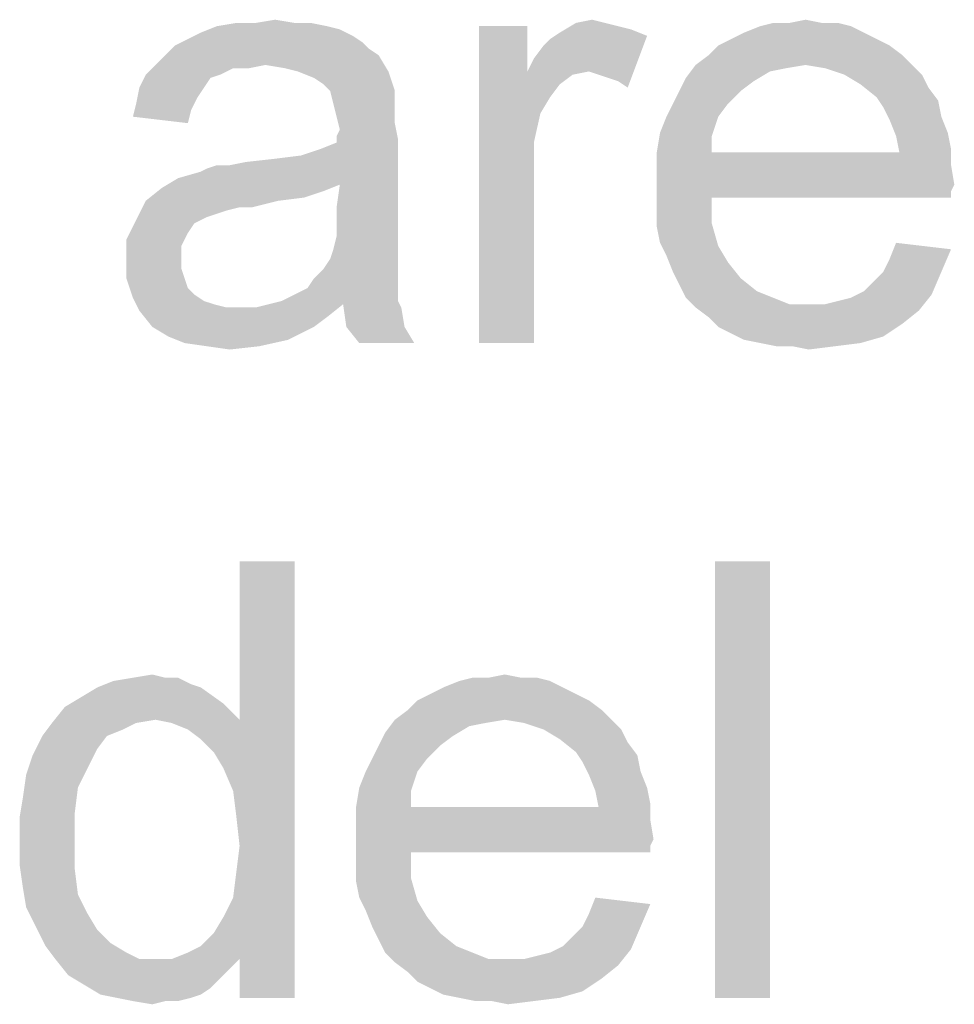
# Model space of a CAD drawing. Units: millimetres. Extents: x 0 to 1189, y 0 to 841.
# Drawn here: x 501 to 538, y 691 to 730 of the extents above; entities that cross this region are included whole.
import ezdxf

# ---------------------------------------------------------------- set-up
doc = ezdxf.new("R2010")
doc.units = ezdxf.units.MM
doc.header["$LTSCALE"] = 65.395
doc.layers.get('0').update_dxf_attribs({"linetype": 'CONTINUOUS'})

msp = doc.modelspace()

# ---------------------------------------------------------------- linework, layer by layer
at = {"color": 2, "linetype": 'Continuous'}
for points in [[(513.1191, 729.3779), (513.6228, 729.252), (508.208, 729.126)], [(513.1191, 729.3779), (508.208, 729.126), (508.8376, 729.3779)], [(511.8598, 729.5038), (512.4894, 729.5038), (508.8376, 729.3779)], [(510.3487, 729.5038), (511.8598, 729.5038), (508.8376, 729.3779)], [(510.3487, 729.5038), (508.8376, 729.3779), (509.5931, 729.5038)], [(508.8376, 729.3779), (512.4894, 729.5038), (513.1191, 729.3779)], [(510.3487, 729.5038), (511.1043, 729.6297), (511.8598, 729.5038)], [(520.9265, 729.3779), (520.9265, 727.6149), (519.0376, 717.0371)], [(520.9265, 729.3779), (519.0376, 717.0371), (519.0376, 729.3779)], [(523.9487, 729.5038), (524.4524, 729.3779), (522.1857, 729.126)], [(523.9487, 729.5038), (522.1857, 729.126), (522.8154, 729.5038)], [(524.4524, 729.3779), (524.9561, 729.252), (522.1857, 729.126)], [(522.8154, 729.5038), (523.445, 729.6297), (523.9487, 729.5038)], [(533.5191, 729.3779), (529.3635, 729.126), (529.9931, 729.3779)], [(529.3635, 729.126), (533.5191, 729.3779), (534.0228, 729.126)], [(532.3857, 729.5038), (533.0154, 729.5038), (529.9931, 729.3779)], [(531.1265, 729.5038), (532.3857, 729.5038), (529.9931, 729.3779)], [(531.1265, 729.5038), (529.9931, 729.3779), (530.4968, 729.5038)], [(529.9931, 729.3779), (533.0154, 729.5038), (533.5191, 729.3779)], [(531.1265, 729.5038), (531.7561, 729.6297), (532.3857, 729.5038)], [(514.1265, 729.0001), (507.7043, 728.8742), (508.208, 729.126)], [(507.7043, 728.8742), (514.1265, 729.0001), (514.5043, 728.7483)], [(508.208, 729.126), (513.6228, 729.252), (514.1265, 729.0001)], [(520.9265, 727.6149), (521.1783, 728.1186), (525.5857, 729.0001)], [(523.3191, 727.6149), (520.9265, 727.6149), (525.5857, 729.0001)], [(521.1783, 728.1186), (521.5561, 728.6223), (525.5857, 729.0001)], [(521.5561, 728.6223), (521.808, 728.8742), (525.5857, 729.0001)], [(525.5857, 729.0001), (521.808, 728.8742), (522.1857, 729.126)], [(522.1857, 729.126), (524.9561, 729.252), (525.5857, 729.0001)], [(523.6968, 727.489), (523.3191, 727.6149), (525.5857, 729.0001)], [(524.0746, 727.3631), (523.6968, 727.489), (525.5857, 729.0001)], [(524.4524, 727.2371), (524.0746, 727.3631), (525.5857, 729.0001)], [(524.4524, 727.2371), (525.5857, 729.0001), (524.8302, 726.9853)], [(534.0228, 729.126), (528.8598, 728.8742), (529.3635, 729.126)], [(528.8598, 728.8742), (534.0228, 729.126), (534.5265, 728.8742)], [(514.7561, 728.4964), (506.8228, 728.2446), (507.2005, 728.6223)], [(514.5043, 728.7483), (507.2005, 728.6223), (507.7043, 728.8742)], [(507.2005, 728.6223), (514.5043, 728.7483), (514.7561, 728.4964)], [(535.0302, 728.6223), (527.9783, 728.2446), (528.3561, 728.6223)], [(527.9783, 728.2446), (535.0302, 728.6223), (535.5339, 728.2446)], [(534.5265, 728.8742), (528.3561, 728.6223), (528.8598, 728.8742)], [(528.3561, 728.6223), (534.5265, 728.8742), (535.0302, 728.6223)], [(515.1339, 728.2446), (506.445, 727.8668), (506.8228, 728.2446)], [(510.7265, 727.8668), (506.445, 727.8668), (515.1339, 728.2446)], [(506.8228, 728.2446), (514.7561, 728.4964), (515.1339, 728.2446)], [(511.482, 727.7408), (510.7265, 727.8668), (515.1339, 728.2446)], [(511.9857, 727.6149), (511.482, 727.7408), (515.1339, 728.2446)], [(511.9857, 727.6149), (515.1339, 728.2446), (515.5117, 727.6149)], [(535.5339, 728.2446), (527.4746, 727.8668), (527.9783, 728.2446)], [(531.7561, 727.8668), (527.4746, 727.8668), (535.5339, 728.2446)], [(531.7561, 727.8668), (535.5339, 728.2446), (535.9117, 727.8668)], [(510.7265, 727.8668), (509.4672, 727.7408), (506.0672, 727.489)], [(510.7265, 727.8668), (506.0672, 727.489), (506.445, 727.8668)], [(509.4672, 727.7408), (510.7265, 727.8668), (510.0968, 727.7408)], [(531.7561, 727.8668), (531.0005, 727.7408), (527.0968, 727.3631)], [(531.7561, 727.8668), (527.0968, 727.3631), (527.4746, 727.8668)], [(535.9117, 727.8668), (532.5117, 727.7408), (531.7561, 727.8668)], [(533.2672, 727.489), (532.5117, 727.7408), (535.9117, 727.8668)], [(533.2672, 727.489), (535.9117, 727.8668), (536.2894, 727.489)], [(508.9635, 727.489), (508.5857, 727.3631), (505.8154, 726.9853)], [(508.9635, 727.489), (505.8154, 726.9853), (506.0672, 727.489)], [(506.0672, 727.489), (509.4672, 727.7408), (508.9635, 727.489)], [(515.5117, 727.6149), (512.6154, 727.3631), (511.9857, 727.6149)], [(512.9931, 727.1112), (512.6154, 727.3631), (515.5117, 727.6149)], [(513.245, 726.8594), (512.9931, 727.1112), (515.5117, 727.6149)], [(513.245, 726.8594), (515.5117, 727.6149), (515.7635, 726.8594)], [(520.9265, 727.6149), (521.4302, 725.9779), (519.0376, 717.0371)], [(520.9265, 727.6149), (523.3191, 727.6149), (522.6894, 727.489)], [(520.9265, 727.6149), (522.6894, 727.489), (522.1857, 727.1112)], [(520.9265, 727.6149), (522.1857, 727.1112), (521.808, 726.6075)], [(520.9265, 727.6149), (521.808, 726.6075), (521.4302, 725.9779)], [(531.0005, 727.7408), (530.3709, 727.6149), (527.0968, 727.3631)], [(527.0968, 727.3631), (530.3709, 727.6149), (529.7413, 727.2371)], [(536.2894, 727.489), (533.8968, 727.1112), (533.2672, 727.489)], [(533.8968, 727.1112), (536.2894, 727.489), (536.5413, 726.9853)], [(505.8154, 726.9853), (508.5857, 727.3631), (508.3339, 726.9853)], [(529.7413, 727.2371), (526.845, 726.8594), (527.0968, 727.3631)], [(526.845, 726.8594), (529.7413, 727.2371), (529.2376, 726.8594)], [(536.5413, 726.9853), (534.5265, 726.6075), (533.8968, 727.1112)], [(508.3339, 726.9853), (508.082, 726.6075), (505.6894, 726.3557)], [(508.3339, 726.9853), (505.6894, 726.3557), (505.8154, 726.9853)], [(515.7635, 726.8594), (513.3709, 726.3557), (513.245, 726.8594)], [(515.7635, 726.8594), (515.7635, 726.4816), (513.3709, 726.3557)], [(529.2376, 726.8594), (526.5931, 726.3557), (526.845, 726.8594)], [(526.5931, 726.3557), (529.2376, 726.8594), (528.7339, 726.3557)], [(534.5265, 726.6075), (536.5413, 726.9853), (536.9191, 726.4816)], [(507.8302, 726.1038), (505.5635, 725.852), (505.6894, 726.3557)], [(505.6894, 726.3557), (508.082, 726.6075), (507.8302, 726.1038)], [(513.3709, 726.3557), (515.7635, 726.4816), (515.7635, 726.1038)], [(515.7635, 726.1038), (513.4968, 725.852), (513.3709, 726.3557)], [(528.7339, 726.3557), (526.3413, 725.852), (526.5931, 726.3557)], [(526.3413, 725.852), (528.7339, 726.3557), (528.3561, 725.852)], [(536.9191, 726.4816), (534.7783, 726.2297), (534.5265, 726.6075)], [(534.7783, 726.2297), (536.9191, 726.4816), (537.045, 725.852)], [(505.5635, 725.852), (507.8302, 726.1038), (507.7043, 725.6001)], [(513.4968, 725.852), (515.7635, 726.1038), (515.7635, 725.6001)], [(521.4302, 725.9779), (521.1783, 724.8446), (519.0376, 717.0371)], [(537.045, 725.852), (535.0302, 725.726), (534.7783, 726.2297)], [(515.7635, 725.6001), (513.6228, 725.3483), (513.4968, 725.852)], [(513.4968, 725.0964), (513.6228, 725.3483), (515.7635, 725.6001)], [(513.4968, 725.0964), (515.7635, 725.6001), (515.8894, 724.9705)], [(528.3561, 725.852), (526.0894, 725.2223), (526.3413, 725.852)], [(526.0894, 725.2223), (528.3561, 725.852), (528.1043, 725.0964)], [(535.0302, 725.726), (537.045, 725.852), (537.2968, 725.2223)], [(537.2968, 725.2223), (535.282, 725.0964), (535.0302, 725.726)], [(515.8894, 724.9705), (513.4968, 724.8446), (513.4968, 725.0964)], [(528.1043, 725.0964), (525.9635, 724.4668), (526.0894, 725.2223)], [(525.9635, 724.4668), (528.1043, 725.0964), (528.1043, 724.4668)], [(535.282, 725.0964), (537.2968, 725.2223), (537.4228, 724.5927)], [(537.4228, 724.5927), (535.408, 724.4668), (535.282, 725.0964)], [(507.3265, 723.4594), (512.1117, 724.3409), (515.8894, 724.9705)], [(513.6228, 723.2075), (507.3265, 723.4594), (515.8894, 724.9705)], [(512.1117, 724.3409), (512.8672, 724.5927), (515.8894, 724.9705)], [(512.8672, 724.5927), (513.4968, 724.8446), (515.8894, 724.9705)], [(513.4968, 722.326), (513.6228, 723.2075), (515.8894, 724.9705)], [(513.4968, 722.326), (515.8894, 724.9705), (515.8894, 722.2001)], [(521.1783, 724.8446), (521.1783, 723.4594), (519.0376, 717.0371)], [(507.3265, 723.4594), (508.208, 723.7112), (512.1117, 724.3409)], [(508.208, 723.7112), (508.4598, 723.8371), (512.1117, 724.3409)], [(508.4598, 723.8371), (509.3413, 723.9631), (512.1117, 724.3409)], [(509.3413, 723.9631), (511.1043, 724.2149), (512.1117, 724.3409)], [(535.408, 724.4668), (537.4228, 723.9631), (525.9635, 723.8371)], [(528.1043, 724.4668), (535.408, 724.4668), (525.9635, 723.8371)], [(528.1043, 724.4668), (525.9635, 723.8371), (525.9635, 724.4668)], [(535.408, 724.4668), (537.4228, 724.5927), (537.4228, 723.9631)], [(509.3413, 723.9631), (508.4598, 723.8371), (508.8376, 723.9631)], [(509.3413, 723.9631), (509.9709, 724.089), (511.1043, 724.2149)], [(525.9635, 723.8371), (537.4228, 723.9631), (537.5487, 723.2075)], [(537.5487, 723.2075), (525.9635, 723.0816), (525.9635, 723.8371)], [(513.6228, 723.2075), (506.6968, 723.0816), (507.3265, 723.4594)], [(506.6968, 723.0816), (513.6228, 723.2075), (512.9931, 722.9557)], [(519.0376, 717.0371), (521.1783, 723.4594), (521.1783, 717.0371)], [(525.9635, 723.0816), (537.5487, 723.2075), (537.4228, 722.9557)], [(512.9931, 722.9557), (506.0672, 722.5779), (506.6968, 723.0816)], [(512.9931, 722.9557), (512.2376, 722.7038), (506.0672, 722.5779)], [(525.9635, 723.0816), (537.4228, 722.9557), (528.1043, 722.7038)], [(528.1043, 722.7038), (525.9635, 722.326), (525.9635, 723.0816)], [(528.1043, 722.7038), (537.4228, 722.9557), (537.4228, 722.7038)], [(511.2302, 722.5779), (509.7191, 722.326), (505.6894, 721.8223)], [(511.2302, 722.5779), (505.6894, 721.8223), (506.0672, 722.5779)], [(506.0672, 722.5779), (512.2376, 722.7038), (511.2302, 722.5779)], [(509.7191, 722.326), (511.2302, 722.5779), (510.2228, 722.326)], [(525.9635, 722.326), (528.1043, 722.7038), (528.1043, 721.6964)], [(509.7191, 722.326), (509.2154, 722.2001), (505.6894, 721.8223)], [(509.2154, 722.2001), (508.8376, 722.0742), (505.6894, 721.8223)], [(508.8376, 722.0742), (508.4598, 721.9483), (505.6894, 721.8223)], [(515.8894, 722.2001), (513.4968, 721.6964), (513.4968, 722.326)], [(513.4968, 721.6964), (515.8894, 722.2001), (515.8894, 721.4446)], [(528.1043, 721.6964), (525.9635, 721.5705), (525.9635, 722.326)], [(507.9561, 721.6964), (505.3117, 721.0668), (505.6894, 721.8223)], [(507.9561, 721.6964), (507.7043, 721.3186), (505.3117, 721.0668)], [(505.6894, 721.8223), (508.4598, 721.9483), (507.9561, 721.6964)], [(515.8894, 721.4446), (513.4968, 721.1927), (513.4968, 721.6964)], [(526.0894, 720.9409), (525.9635, 721.5705), (528.1043, 721.6964)], [(526.0894, 720.9409), (528.1043, 721.6964), (528.3561, 720.8149)], [(505.3117, 721.0668), (507.7043, 721.3186), (507.4524, 720.8149)], [(513.4968, 721.1927), (515.8894, 721.4446), (515.8894, 720.8149)], [(507.4524, 720.8149), (505.3117, 720.1853), (505.3117, 721.0668)], [(515.8894, 720.8149), (513.3709, 720.689), (513.4968, 721.1927)], [(528.3561, 720.8149), (526.3413, 720.4371), (526.0894, 720.9409)], [(537.4228, 720.689), (535.0302, 720.3112), (535.282, 720.9409)], [(507.4524, 720.8149), (507.4524, 720.3112), (505.3117, 720.1853)], [(513.245, 720.3112), (513.3709, 720.689), (515.8894, 720.8149)], [(513.245, 720.3112), (515.8894, 720.8149), (515.8894, 720.3112)], [(526.3413, 720.4371), (528.3561, 720.8149), (528.7339, 720.1853)], [(534.7783, 719.8075), (535.0302, 720.3112), (537.4228, 720.689)], [(534.7783, 719.8075), (537.4228, 720.689), (537.045, 719.8075)], [(505.3117, 720.1853), (507.4524, 720.3112), (507.4524, 719.9334)], [(507.4524, 719.9334), (505.3117, 719.5557), (505.3117, 720.1853)], [(515.8894, 720.3112), (512.9931, 719.9334), (513.245, 720.3112)], [(512.9931, 719.9334), (515.8894, 720.3112), (515.8894, 719.8075)], [(528.7339, 720.1853), (526.5931, 719.8075), (526.3413, 720.4371)], [(526.5931, 719.8075), (528.7339, 720.1853), (529.2376, 719.5557)], [(505.3117, 719.5557), (507.4524, 719.9334), (507.5783, 719.5557)], [(515.8894, 719.8075), (512.6154, 719.5557), (512.9931, 719.9334)], [(512.6154, 719.5557), (515.8894, 719.8075), (515.8894, 719.3038)], [(529.2376, 719.5557), (526.845, 719.3038), (526.5931, 719.8075)], [(534.0228, 719.052), (534.4005, 719.4297), (537.045, 719.8075)], [(534.0228, 719.052), (537.045, 719.8075), (536.6672, 718.926)], [(537.045, 719.8075), (534.4005, 719.4297), (534.7783, 719.8075)], [(507.5783, 719.5557), (505.5635, 718.8001), (505.3117, 719.5557)], [(507.5783, 719.5557), (507.7043, 719.1779), (505.5635, 718.8001)], [(515.8894, 719.3038), (512.3635, 719.1779), (512.6154, 719.5557)], [(526.845, 719.3038), (529.2376, 719.5557), (529.8672, 719.052)], [(507.7043, 719.1779), (507.9561, 718.926), (505.5635, 718.8001)], [(511.3561, 718.6742), (511.8598, 718.926), (515.8894, 719.052)], [(511.3561, 718.6742), (515.8894, 719.052), (515.8894, 718.6742)], [(515.8894, 719.052), (511.8598, 718.926), (512.3635, 719.1779)], [(512.3635, 719.1779), (515.8894, 719.3038), (515.8894, 719.052)], [(529.8672, 719.052), (527.0968, 718.8001), (526.845, 719.3038)], [(527.0968, 718.8001), (529.8672, 719.052), (530.4968, 718.8001)], [(536.6672, 718.926), (533.5191, 718.8001), (534.0228, 719.052)], [(505.5635, 718.8001), (507.9561, 718.926), (508.3339, 718.6742)], [(508.3339, 718.6742), (505.8154, 718.2964), (505.5635, 718.8001)], [(508.3339, 718.6742), (508.7117, 718.5483), (505.8154, 718.2964)], [(515.8894, 718.6742), (510.8524, 718.5483), (511.3561, 718.6742)], [(513.7487, 718.5483), (510.8524, 718.5483), (515.8894, 718.6742)], [(513.7487, 718.5483), (515.8894, 718.6742), (516.0154, 718.4223)], [(530.4968, 718.8001), (527.4746, 718.4223), (527.0968, 718.8001)], [(530.4968, 718.8001), (531.1265, 718.5483), (527.4746, 718.4223)], [(532.5117, 718.5483), (533.0154, 718.6742), (536.6672, 718.926)], [(532.5117, 718.5483), (536.6672, 718.926), (536.1635, 718.2964)], [(533.0154, 718.6742), (533.5191, 718.8001), (536.6672, 718.926)], [(508.7117, 718.5483), (509.2154, 718.4223), (505.8154, 718.2964)], [(509.845, 718.4223), (510.3487, 718.4223), (505.8154, 718.2964)], [(509.2154, 718.4223), (509.845, 718.4223), (505.8154, 718.2964)], [(513.1191, 718.0446), (505.8154, 718.2964), (510.3487, 718.4223)], [(513.1191, 718.0446), (506.3191, 717.6668), (505.8154, 718.2964)], [(513.7487, 718.5483), (510.3487, 718.4223), (510.8524, 718.5483)], [(510.3487, 718.4223), (513.7487, 718.5483), (513.1191, 718.0446)], [(516.0154, 718.4223), (513.8746, 717.6668), (513.7487, 718.5483)], [(513.8746, 717.6668), (516.0154, 718.4223), (516.1413, 717.6668)], [(531.882, 718.5483), (532.5117, 718.5483), (527.4746, 718.4223)], [(531.1265, 718.5483), (531.882, 718.5483), (527.4746, 718.4223)], [(536.1635, 718.2964), (527.4746, 718.4223), (532.5117, 718.5483)], [(536.1635, 718.2964), (527.9783, 718.0446), (527.4746, 718.4223)], [(527.9783, 718.0446), (536.1635, 718.2964), (535.5339, 717.7927)], [(506.3191, 717.6668), (513.1191, 718.0446), (512.6154, 717.6668)], [(535.5339, 717.7927), (528.3561, 717.6668), (527.9783, 718.0446)], [(512.6154, 717.6668), (506.9487, 717.289), (506.3191, 717.6668)], [(512.6154, 717.6668), (512.1117, 717.4149), (506.9487, 717.289)], [(516.1413, 717.6668), (514.3783, 717.0371), (513.8746, 717.6668)], [(514.3783, 717.0371), (516.1413, 717.6668), (516.5191, 717.0371)], [(528.8598, 717.4149), (528.3561, 717.6668), (535.5339, 717.7927)], [(528.8598, 717.4149), (535.5339, 717.7927), (534.7783, 717.289)], [(506.9487, 717.289), (512.1117, 717.4149), (511.608, 717.1631)], [(511.608, 717.1631), (507.5783, 717.0371), (506.9487, 717.289)], [(508.4598, 716.9112), (507.5783, 717.0371), (511.608, 717.1631)], [(508.4598, 716.9112), (511.608, 717.1631), (510.4746, 716.9112)], [(534.7783, 717.289), (529.3635, 717.1631), (528.8598, 717.4149)], [(529.9931, 717.0371), (529.3635, 717.1631), (534.7783, 717.289)], [(529.9931, 717.0371), (534.7783, 717.289), (533.8968, 717.0371)], [(510.4746, 716.9112), (509.3413, 716.7853), (508.4598, 716.9112)], [(533.8968, 717.0371), (530.6228, 716.9112), (529.9931, 717.0371)], [(531.2524, 716.9112), (530.6228, 716.9112), (533.8968, 717.0371)], [(531.2524, 716.9112), (533.8968, 717.0371), (532.8894, 716.9112)], [(532.8894, 716.9112), (531.882, 716.7853), (531.2524, 716.9112)], [(509.0894, 700.4779), (509.7191, 702.3668), (511.8598, 708.5371)], [(509.4672, 699.5964), (509.0894, 700.4779), (511.8598, 708.5371)], [(509.5931, 698.589), (509.4672, 699.5964), (511.8598, 708.5371)], [(509.4672, 695.4409), (509.5931, 696.4483), (511.8598, 708.5371)], [(509.7191, 693.0483), (509.4672, 695.4409), (511.8598, 708.5371)], [(509.7191, 697.4557), (509.5931, 698.589), (511.8598, 708.5371)], [(509.5931, 696.4483), (509.7191, 697.4557), (511.8598, 708.5371)], [(511.8598, 708.5371), (509.7191, 702.3668), (509.7191, 708.5371)], [(509.7191, 691.5371), (509.7191, 693.0483), (511.8598, 708.5371)], [(509.7191, 691.5371), (511.8598, 708.5371), (511.8598, 691.5371)], [(530.3709, 708.5371), (528.2302, 691.5371), (528.2302, 708.5371)], [(528.2302, 691.5371), (530.3709, 708.5371), (530.3709, 691.5371)], [(505.5635, 704.0038), (506.3191, 704.1297), (506.8228, 704.0038)], [(519.4154, 704.0038), (520.045, 704.1297), (520.6746, 704.0038)], [(508.208, 703.626), (503.5487, 703.2483), (504.1783, 703.626)], [(503.5487, 703.2483), (508.208, 703.626), (509.0894, 702.9964)], [(507.8302, 703.752), (504.1783, 703.626), (504.808, 703.8779)], [(504.1783, 703.626), (507.8302, 703.752), (508.208, 703.626)], [(506.8228, 704.0038), (507.3265, 704.0038), (504.808, 703.8779)], [(506.8228, 704.0038), (504.808, 703.8779), (505.5635, 704.0038)], [(504.808, 703.8779), (507.3265, 704.0038), (507.8302, 703.752)], [(522.3117, 703.626), (517.1487, 703.3742), (517.6524, 703.626)], [(517.1487, 703.3742), (522.3117, 703.626), (522.8154, 703.3742)], [(521.808, 703.8779), (517.6524, 703.626), (518.282, 703.8779)], [(517.6524, 703.626), (521.808, 703.8779), (522.3117, 703.626)], [(520.6746, 704.0038), (521.3043, 704.0038), (518.282, 703.8779)], [(519.4154, 704.0038), (520.6746, 704.0038), (518.282, 703.8779)], [(519.4154, 704.0038), (518.282, 703.8779), (518.7857, 704.0038)], [(518.282, 703.8779), (521.3043, 704.0038), (521.808, 703.8779)], [(509.0894, 702.9964), (502.9191, 702.8705), (503.5487, 703.2483)], [(522.8154, 703.3742), (516.645, 703.1223), (517.1487, 703.3742)], [(516.645, 703.1223), (522.8154, 703.3742), (523.3191, 703.1223)], [(506.445, 702.3668), (502.4154, 702.2409), (502.9191, 702.8705)], [(506.445, 702.3668), (502.9191, 702.8705), (509.0894, 702.9964)], [(506.445, 702.3668), (509.0894, 702.9964), (509.7191, 702.3668)], [(523.3191, 703.1223), (516.2672, 702.7446), (516.645, 703.1223)], [(516.2672, 702.7446), (523.3191, 703.1223), (523.8228, 702.7446)], [(523.8228, 702.7446), (515.7635, 702.3668), (516.2672, 702.7446)], [(520.045, 702.3668), (515.7635, 702.3668), (523.8228, 702.7446)], [(520.045, 702.3668), (523.8228, 702.7446), (524.2005, 702.3668)], [(505.6894, 702.2409), (505.1857, 701.989), (502.0376, 701.7371)], [(505.6894, 702.2409), (502.0376, 701.7371), (502.4154, 702.2409)], [(502.4154, 702.2409), (506.445, 702.3668), (505.6894, 702.2409)], [(509.7191, 702.3668), (507.0746, 702.2409), (506.445, 702.3668)], [(507.7043, 701.989), (507.0746, 702.2409), (509.7191, 702.3668)], [(508.208, 701.6112), (507.7043, 701.989), (509.7191, 702.3668)], [(508.7117, 701.1075), (508.208, 701.6112), (509.7191, 702.3668)], [(509.0894, 700.4779), (508.7117, 701.1075), (509.7191, 702.3668)], [(520.045, 702.3668), (519.2894, 702.2408), (515.3857, 701.8631)], [(520.045, 702.3668), (515.3857, 701.8631), (515.7635, 702.3668)], [(519.2894, 702.2408), (518.6598, 702.1149), (515.3857, 701.8631)], [(515.3857, 701.8631), (518.6598, 702.1149), (518.0302, 701.7371)], [(524.2005, 702.3668), (520.8005, 702.2408), (520.045, 702.3668)], [(521.5561, 701.989), (520.8005, 702.2408), (524.2005, 702.3668)], [(521.5561, 701.989), (524.2005, 702.3668), (524.5783, 701.989)], [(504.5561, 701.7371), (504.1783, 701.2334), (501.6598, 700.9816)], [(504.5561, 701.7371), (501.6598, 700.9816), (502.0376, 701.7371)], [(502.0376, 701.7371), (505.1857, 701.989), (504.5561, 701.7371)], [(518.0302, 701.7371), (515.1339, 701.3594), (515.3857, 701.8631)], [(515.1339, 701.3594), (518.0302, 701.7371), (517.5265, 701.3594)], [(524.5783, 701.989), (522.1857, 701.6112), (521.5561, 701.989)], [(522.1857, 701.6112), (524.5783, 701.989), (524.8302, 701.4853)], [(517.5265, 701.3594), (514.882, 700.8557), (515.1339, 701.3594)], [(514.882, 700.8557), (517.5265, 701.3594), (517.0228, 700.8557)], [(524.8302, 701.4853), (522.8154, 701.1075), (522.1857, 701.6112)], [(522.8154, 701.1075), (524.8302, 701.4853), (525.208, 700.9816)], [(503.8005, 700.4779), (501.408, 700.226), (501.6598, 700.9816)], [(501.6598, 700.9816), (504.1783, 701.2334), (503.8005, 700.4779)], [(525.208, 700.9816), (523.0672, 700.7297), (522.8154, 701.1075)], [(523.0672, 700.7297), (525.208, 700.9816), (525.3339, 700.352)], [(517.0228, 700.8557), (514.6302, 700.352), (514.882, 700.8557)], [(514.6302, 700.352), (517.0228, 700.8557), (516.645, 700.352)], [(525.3339, 700.352), (523.3191, 700.226), (523.0672, 700.7297)], [(503.4228, 699.7223), (501.282, 699.3446), (501.408, 700.226)], [(501.408, 700.226), (503.8005, 700.4779), (503.4228, 699.7223)], [(516.645, 700.352), (514.3783, 699.7223), (514.6302, 700.352)], [(514.3783, 699.7223), (516.645, 700.352), (516.3931, 699.5964)], [(523.3191, 700.226), (525.3339, 700.352), (525.5857, 699.7223)], [(525.5857, 699.7223), (523.5709, 699.5964), (523.3191, 700.226)], [(501.282, 699.3446), (503.4228, 699.7223), (503.2968, 698.7149)], [(516.3931, 699.5964), (514.2524, 698.9668), (514.3783, 699.7223)], [(514.2524, 698.9668), (516.3931, 699.5964), (516.3931, 698.9668)], [(523.5709, 699.5964), (525.5857, 699.7223), (525.7117, 699.0927)], [(525.7117, 699.0927), (523.6968, 698.9668), (523.5709, 699.5964)], [(503.2968, 698.7149), (501.1561, 698.589), (501.282, 699.3446)], [(523.6968, 698.9668), (525.7117, 699.0927), (525.7117, 698.4631)], [(501.1561, 697.5816), (501.1561, 698.589), (503.2968, 698.7149)], [(501.1561, 697.5816), (503.2968, 698.7149), (503.2968, 697.5816)], [(523.6968, 698.9668), (525.7117, 698.4631), (514.2524, 698.3371)], [(516.3931, 698.9668), (523.6968, 698.9668), (514.2524, 698.3371)], [(516.3931, 698.9668), (514.2524, 698.3371), (514.2524, 698.9668)], [(514.2524, 698.3371), (525.7117, 698.4631), (525.8376, 697.7075)], [(525.8376, 697.7075), (514.2524, 697.5816), (514.2524, 698.3371)], [(503.2968, 697.5816), (501.1561, 696.7001), (501.1561, 697.5816)], [(501.1561, 696.7001), (503.2968, 697.5816), (503.2968, 696.5742)], [(514.2524, 697.5816), (525.8376, 697.7075), (525.7117, 697.4557)], [(514.2524, 697.5816), (525.7117, 697.4557), (516.3931, 697.2038)], [(516.3931, 697.2038), (514.2524, 696.826), (514.2524, 697.5816)], [(514.2524, 696.826), (516.3931, 697.2038), (516.3931, 696.1964)], [(516.3931, 697.2038), (525.7117, 697.4557), (525.7117, 697.2038)], [(516.3931, 696.1964), (514.2524, 696.0705), (514.2524, 696.826)], [(503.2968, 696.5742), (501.282, 695.8186), (501.1561, 696.7001)], [(501.282, 695.8186), (503.2968, 696.5742), (503.4228, 695.5668)], [(514.3783, 695.4409), (514.2524, 696.0705), (516.3931, 696.1964)], [(514.3783, 695.4409), (516.3931, 696.1964), (516.645, 695.3149)], [(503.4228, 695.5668), (501.408, 695.0631), (501.282, 695.8186)], [(501.408, 695.0631), (503.4228, 695.5668), (503.8005, 694.8112)], [(509.7191, 693.0483), (509.0894, 694.6853), (509.4672, 695.4409)], [(516.645, 695.3149), (514.6302, 694.9371), (514.3783, 695.4409)], [(514.6302, 694.9371), (516.645, 695.3149), (517.0228, 694.6853)], [(523.0672, 694.3075), (523.3191, 694.8112), (525.7117, 695.189)], [(523.0672, 694.3075), (525.7117, 695.189), (525.3339, 694.3075)], [(525.7117, 695.189), (523.3191, 694.8112), (523.5709, 695.4409)], [(503.8005, 694.8112), (501.7857, 694.3075), (501.408, 695.0631)], [(501.7857, 694.3075), (503.8005, 694.8112), (504.1783, 694.1816)], [(517.0228, 694.6853), (514.882, 694.3075), (514.6302, 694.9371)], [(509.7191, 693.0483), (508.7117, 694.0557), (509.0894, 694.6853)], [(514.882, 694.3075), (517.0228, 694.6853), (517.5265, 694.0557)], [(504.1783, 694.1816), (502.1635, 693.552), (501.7857, 694.3075)], [(504.1783, 694.1816), (504.682, 693.6779), (502.1635, 693.552)], [(509.7191, 693.0483), (508.208, 693.552), (508.7117, 694.0557)], [(517.5265, 694.0557), (515.1339, 693.8038), (514.882, 694.3075)], [(515.1339, 693.8038), (517.5265, 694.0557), (518.1561, 693.552)], [(522.3117, 693.552), (522.6894, 693.9297), (525.3339, 694.3075)], [(522.3117, 693.552), (525.3339, 694.3075), (524.9561, 693.426)], [(525.3339, 694.3075), (522.6894, 693.9297), (523.0672, 694.3075)], [(502.1635, 693.552), (504.682, 693.6779), (505.3117, 693.3001)], [(518.1561, 693.552), (515.3857, 693.3001), (515.1339, 693.8038)], [(505.3117, 693.3001), (502.5413, 693.0483), (502.1635, 693.552)], [(502.5413, 693.0483), (505.3117, 693.3001), (505.8154, 693.0483)], [(509.7191, 693.0483), (507.0746, 693.0483), (507.7043, 693.3001)], [(509.7191, 693.0483), (507.7043, 693.3001), (508.208, 693.552)], [(515.3857, 693.3001), (518.1561, 693.552), (518.7857, 693.3001)], [(518.7857, 693.3001), (515.7635, 692.9223), (515.3857, 693.3001)], [(518.7857, 693.3001), (519.4154, 693.0483), (515.7635, 692.9223)], [(520.8005, 693.0483), (521.3043, 693.1742), (524.9561, 693.426)], [(520.8005, 693.0483), (524.9561, 693.426), (524.4524, 692.7964)], [(521.3043, 693.1742), (521.808, 693.3001), (524.9561, 693.426)], [(524.9561, 693.426), (521.808, 693.3001), (522.3117, 693.552)], [(505.8154, 693.0483), (503.045, 692.4186), (502.5413, 693.0483)], [(509.7191, 693.0483), (509.3413, 692.6705), (503.045, 692.4186)], [(507.0746, 693.0483), (509.7191, 693.0483), (503.045, 692.4186)], [(506.445, 693.0483), (507.0746, 693.0483), (503.045, 692.4186)], [(505.8154, 693.0483), (506.445, 693.0483), (503.045, 692.4186)], [(520.1709, 693.0483), (520.8005, 693.0483), (515.7635, 692.9223)], [(519.4154, 693.0483), (520.1709, 693.0483), (515.7635, 692.9223)], [(524.4524, 692.7964), (515.7635, 692.9223), (520.8005, 693.0483)], [(524.4524, 692.7964), (516.2672, 692.5446), (515.7635, 692.9223)], [(503.045, 692.4186), (509.3413, 692.6705), (508.9635, 692.2927)], [(516.2672, 692.5446), (524.4524, 692.7964), (523.8228, 692.2927)], [(523.8228, 692.2927), (516.645, 692.1668), (516.2672, 692.5446)], [(508.9635, 692.2927), (503.6746, 692.0409), (503.045, 692.4186)], [(503.6746, 692.0409), (508.9635, 692.2927), (508.5857, 691.9149)], [(517.1487, 691.9149), (516.645, 692.1668), (523.8228, 692.2927)], [(517.1487, 691.9149), (523.8228, 692.2927), (523.0672, 691.789)], [(508.5857, 691.9149), (504.3043, 691.6631), (503.6746, 692.0409)], [(504.3043, 691.6631), (508.5857, 691.9149), (508.208, 691.6631)], [(523.0672, 691.789), (517.6524, 691.6631), (517.1487, 691.9149)], [(518.282, 691.5371), (517.6524, 691.6631), (523.0672, 691.789)], [(518.282, 691.5371), (523.0672, 691.789), (522.1857, 691.5371)], [(508.208, 691.6631), (504.9339, 691.5371), (504.3043, 691.6631)], [(504.9339, 691.5371), (508.208, 691.6631), (507.8302, 691.5371)], [(507.8302, 691.5371), (505.5635, 691.4112), (504.9339, 691.5371)], [(506.8228, 691.4112), (505.5635, 691.4112), (507.8302, 691.5371)], [(506.8228, 691.4112), (506.3191, 691.2853), (505.5635, 691.4112)], [(506.8228, 691.4112), (507.8302, 691.5371), (507.3265, 691.4112)], [(522.1857, 691.5371), (518.9117, 691.4112), (518.282, 691.5371)], [(519.5413, 691.4112), (518.9117, 691.4112), (522.1857, 691.5371)], [(519.5413, 691.4112), (522.1857, 691.5371), (521.1783, 691.4112)], [(521.1783, 691.4112), (520.1709, 691.2853), (519.5413, 691.4112)]]:
    msp.add_solid(points, dxfattribs=at)

doc.saveas('drawing.dxf')
